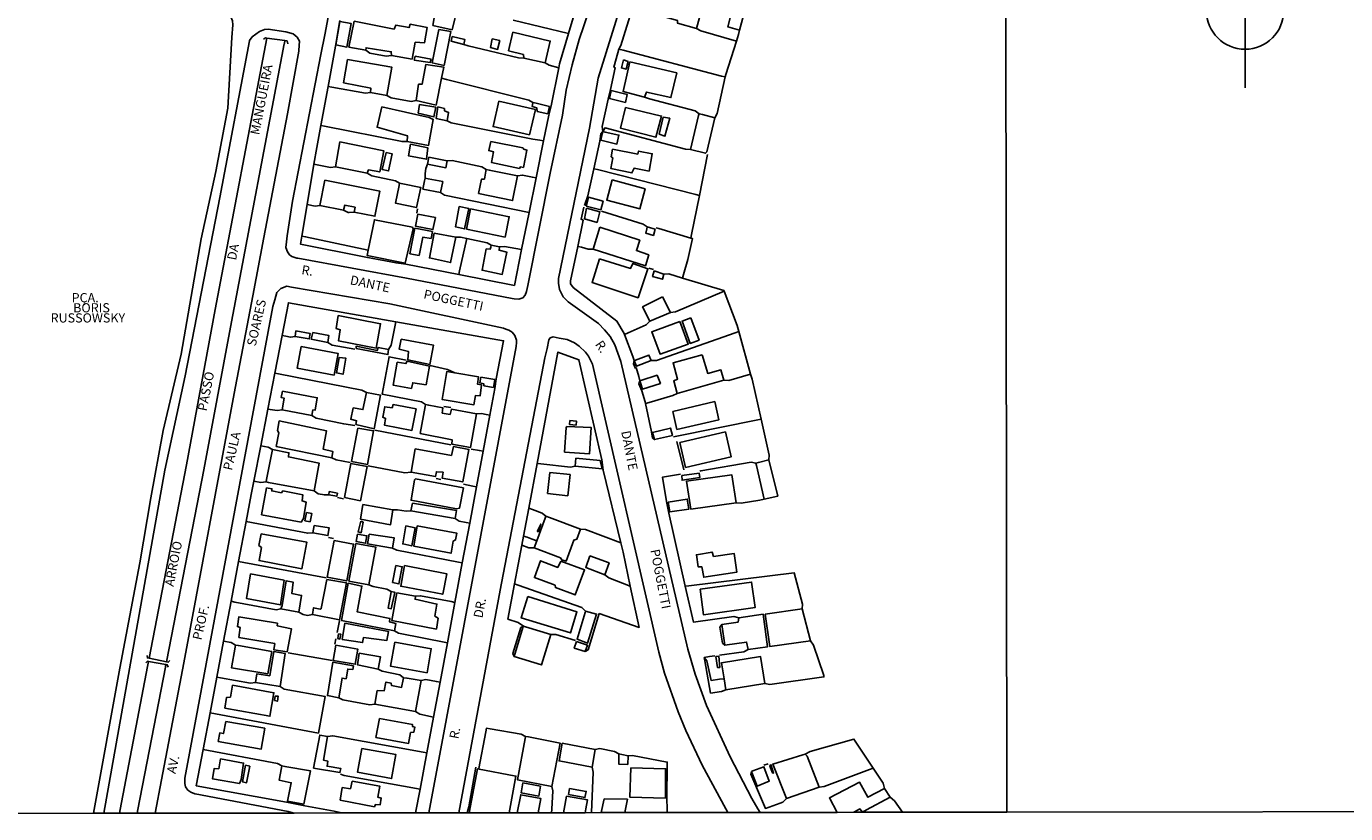
# Model space of a CAD drawing. Units: millimetres. Extents: x 185526 to 187942, y 1677057 to 1679832.
# Drawn here: x 186228 to 186587, y 1677058 to 1677272 of the extents above; entities that cross this region are included whole.
import ezdxf
from ezdxf.enums import TextEntityAlignment as Align

# ---------------------------------------------------------------- set-up
doc = ezdxf.new("R2010")
doc.units = ezdxf.units.MM
doc.header["$MEASUREMENT"] = 0
doc.header["$PDMODE"] = 34
doc.header["$PDSIZE"] = 21
for name, color, linetype in [('Pontos', 1, 'Continuous'), ('V-AREA_VERDE', 3, 'Continuous'), ('V-CANAL', 130, 'Continuous'), ('V-CANTEIRO', 6, 'Continuous'), ('V-EDIFICACAO', 7, 'Continuous'), ('V-LOTE', 10, 'Continuous'), ('V-NOME_DOS_LOGRADOUROS', 7, 'Continuous'), ('V-PONTE_VIADUTO_PASSARELA', 2, 'Continuous'), ('V-QUADRA', 2, 'Continuous'), ('V-TESTADA', 161, 'Continuous'), ('X-LIMITE_1000', 7, 'Continuous'), ('X-LIMITE_5000', 7, 'Continuous')]:
    doc.layers.add(name, color=color, linetype=linetype)

msp = doc.modelspace()

# ---------------------------------------------------------------- linework, layer by layer
at = {"layer": 'Pontos'}
msp.add_point((186559.49, 1677276.59), dxfattribs=at)
at = {"layer": 'V-AREA_VERDE'}
msp.add_lwpolyline([(186218.08, 1677308.28), (186260.01, 1677286.78), (186267.07, 1677283.68), (186277.36, 1677278.61), (186281.5, 1677276.36), (186282.75, 1677275.69), (186283.66, 1677274.89), (186284.11, 1677273.78), (186284.22, 1677272.74), (186284.01, 1677269.29), (186282.87, 1677250.06), (186279.64, 1677232.81), (186275.65, 1677214.56), (186270.17, 1677183.2), (186265.31, 1677162.4), (186261.94, 1677144.09), (186258.99, 1677126.43), (186253.47, 1677097.81), (186246.35, 1677058.36)], dxfattribs=at)
at = {"layer": 'V-CANAL'}
for points in [[(186261.5, 1677100.49), (186271.65, 1677153.06), (186279.41, 1677195.3), (186293.48, 1677269.15)], [(186298.4, 1677268.43), (186298.26, 1677267.69), (186298.24, 1677267.61), (186283.57, 1677190.56), (186276.39, 1677151.72), (186266.27, 1677099.99), (186266.25, 1677099.86), (186266.18, 1677099.52)], [(186253.43, 1677058.36), (186253.62, 1677059.37), (186261.06, 1677098.24), (186261.32, 1677099.65)], [(186266.04, 1677098.8), (186265.97, 1677098.45), (186265.91, 1677098.13), (186258.45, 1677059.38), (186258.26, 1677058.37)]]:
    msp.add_lwpolyline(points, dxfattribs=at)
at = {"layer": 'V-CANTEIRO'}
msp.add_lwpolyline([(186249.16, 1677058.36), (186265.74, 1677151.64), (186271.24, 1677177.33), (186280.73, 1677225.81), (186288.77, 1677268.38), (186288.78, 1677268.45), (186289.46, 1677269.45), (186291.5, 1677270.88), (186292.84, 1677271.46), (186293.86, 1677271.59), (186298.68, 1677270.82), (186300.65, 1677270.33), (186301.72, 1677269.36), (186302.34, 1677268.25), (186302.19, 1677265.86), (186302.17, 1677265.56), (186299.08, 1677248.5), (186292.67, 1677214.92), (186289.65, 1677199.07), (186284.58, 1677172.49), (186270.96, 1677099.29), (186264.87, 1677067.45), (186263.13, 1677058.38)], dxfattribs=at)
at = {"layer": 'V-EDIFICACAO'}
for points in [[(186345.44, 1677277.72), (186346.1, 1677280.37), (186340.98, 1677281.21), (186340.16, 1677281.34), (186340.1, 1677280.98), (186338.63, 1677272.56), (186343.87, 1677271.4)], [(186400.33, 1677281.41), (186399.5, 1677278.66), (186397.74, 1677278.95), (186397.01, 1677276.14), (186405.19, 1677273.87), (186405.18, 1677273.18), (186410.34, 1677271.76), (186412.1, 1677278.31), (186400.33, 1677281.41)], [(186420.47, 1677278.45), (186420.33, 1677277.9), (186418.83, 1677272.2), (186422.02, 1677271.32), (186423.72, 1677277.63), (186421.38, 1677278.22), (186420.47, 1677278.45)], [(186313.33, 1677273.63), (186312.27, 1677267.25), (186315.26, 1677266.69), (186316.39, 1677273.11), (186313.33, 1677273.63)], [(186317.2, 1677273.77), (186315.81, 1677266.67), (186320.37, 1677265.81), (186320.49, 1677266.49), (186327.33, 1677265.42), (186327.43, 1677264.42), (186333, 1677263.44), (186333.85, 1677268), (186336.39, 1677267.86), (186337.07, 1677272.04), (186332.48, 1677272.89), (186332.15, 1677271.98), (186328.53, 1677272.63), (186328.09, 1677271.58), (186317.2, 1677273.77)], [(186340.25, 1677271.48), (186338.48, 1677262.37), (186341.68, 1677261.72), (186343.55, 1677270.88), (186340.25, 1677271.48)], [(186343.89, 1677269.56), (186343.64, 1677268.26), (186347.04, 1677267.38), (186347.37, 1677268.7), (186343.89, 1677269.56)], [(186354.8, 1677268.89), (186354.32, 1677266.53), (186356.24, 1677266.03), (186356.83, 1677268.48), (186354.8, 1677268.89)], [(186360.39, 1677270.73), (186359.23, 1677265.67), (186363.26, 1677264.63), (186363.4, 1677263.69), (186369.13, 1677262.38), (186370.55, 1677268.32), (186360.39, 1677270.73)], [(186315.46, 1677263.35), (186314.35, 1677256.98), (186321.79, 1677255.51), (186321.65, 1677254.32), (186326.15, 1677253.53), (186327.48, 1677261.19), (186315.46, 1677263.35)], [(186333.8, 1677264.23), (186333.59, 1677263.13), (186337.88, 1677262.45), (186338.13, 1677263.43), (186333.8, 1677264.23)], [(186341.02, 1677258.2), (186341.65, 1677261.22), (186336.74, 1677261.97), (186335.69, 1677256.57), (186334.76, 1677256.59), (186334.07, 1677252.12), (186339.52, 1677250.92)], [(186390.5, 1677263.21), (186389.91, 1677261.04), (186391.22, 1677260.71), (186391.74, 1677262.76), (186390.5, 1677263.21)], [(186392.21, 1677262.68), (186390.36, 1677254.57), (186396.16, 1677253.11), (186396.76, 1677254.45), (186403.37, 1677252.96), (186404.94, 1677259.67), (186392.21, 1677262.68)], [(186387.14, 1677254.85), (186386.64, 1677252.74), (186390.99, 1677251.65), (186391.51, 1677253.78), (186387.14, 1677254.85)], [(186324.74, 1677250.47), (186323.48, 1677244.87), (186331.76, 1677242.55), (186331.69, 1677241.03), (186337.48, 1677239.93), (186338.73, 1677247.01), (186337.62, 1677247.51), (186324.74, 1677250.47)], [(186335.01, 1677251.07), (186334.68, 1677248.72), (186338.9, 1677247.7), (186339.4, 1677250.38), (186335.01, 1677251.07)], [(186341.77, 1677249.31), (186341.78, 1677249.96), (186340, 1677250.43), (186339.51, 1677247.31), (186342.51, 1677246.65), (186342.9, 1677248.93), (186341.77, 1677249.31)], [(186356.6, 1677252), (186354.99, 1677245.05), (186364.88, 1677242.86), (186366.5, 1677249.69), (186356.6, 1677252)], [(186365.83, 1677251.64), (186365.72, 1677251), (186365.64, 1677250.51), (186366.9, 1677250.14), (186367.02, 1677249.2), (186369.86, 1677248.54), (186370.31, 1677250.49), (186366.74, 1677251.41), (186365.83, 1677251.64)], [(186391.03, 1677250.3), (186389.63, 1677244.67), (186399.29, 1677242.19), (186400.85, 1677247.91), (186391.03, 1677250.3)], [(186401.3, 1677247.65), (186400.2, 1677243.03), (186401.73, 1677242.45), (186403.05, 1677247.32), (186401.3, 1677247.65)], [(186411.01, 1677248.56), (186410.88, 1677248.04), (186408.68, 1677238.88), (186412.77, 1677237.81), (186413.09, 1677238.16), (186415.29, 1677247.41), (186411.93, 1677248.31), (186411.01, 1677248.56)], [(186384.81, 1677243.73), (186384.67, 1677243.08), (186384.29, 1677241.39), (186388.69, 1677240.33), (186389.21, 1677242.76), (186385.47, 1677243.58), (186384.81, 1677243.73)], [(186313.34, 1677240.9), (186312.15, 1677234.14), (186320.74, 1677232.37), (186321.13, 1677233.28), (186324.21, 1677232.72), (186325.27, 1677238.51), (186313.34, 1677240.9)], [(186332.58, 1677240.27), (186331.99, 1677237.15), (186336.89, 1677236.17), (186337.23, 1677239.3), (186332.58, 1677240.27)], [(186354.37, 1677241.05), (186353.85, 1677238.55), (186355.12, 1677238.24), (186354.54, 1677235.31), (186362.17, 1677233.69), (186362.44, 1677234.08), (186363.25, 1677233.96), (186364.21, 1677238.7), (186363.35, 1677238.91), (186363.07, 1677239.33), (186354.37, 1677241.05)], [(186325.92, 1677238), (186324.87, 1677233.38), (186326.61, 1677233.03), (186327.56, 1677237.67), (186325.92, 1677238)], [(186337.51, 1677236.71), (186337.19, 1677234.89), (186342.19, 1677233.87), (186342.51, 1677235.74), (186337.51, 1677236.71)], [(186387.44, 1677238.9), (186387.1, 1677236.87), (186387.61, 1677236.55), (186387.04, 1677233.63), (186392.74, 1677232.45), (186393.33, 1677233.76), (186397.41, 1677232.99), (186398.29, 1677237.66), (186394.57, 1677238.42), (186394.35, 1677237.59), (186387.44, 1677238.9)], [(186353.13, 1677233.42), (186353.03, 1677232.92), (186352.63, 1677230.8), (186351.88, 1677230.8), (186351.07, 1677226.91), (186360.33, 1677224.93), (186361.69, 1677231.69), (186353.98, 1677233.25), (186353.13, 1677233.42)], [(186309.25, 1677230.54), (186307.94, 1677223.62), (186314.31, 1677222.37), (186314.69, 1677223.67), (186317.48, 1677223.15), (186317.25, 1677221.79), (186322.88, 1677220.69), (186324.22, 1677227.48), (186309.25, 1677230.54)], [(186329.55, 1677229.64), (186329.44, 1677229.09), (186328.49, 1677224.23), (186334.16, 1677223.03), (186335.4, 1677228.46), (186330.46, 1677229.46), (186329.55, 1677229.64)], [(186336.52, 1677231.01), (186336.39, 1677230.34), (186335.94, 1677228.08), (186340.71, 1677227.14), (186341.31, 1677230.1), (186337.32, 1677230.86), (186336.52, 1677231.01)], [(186387.41, 1677230.56), (186385.91, 1677225.07), (186394.94, 1677222.7), (186396.36, 1677228.1), (186387.41, 1677230.56)], [(186380.98, 1677225.9), (186380.36, 1677223.47), (186384.28, 1677222.44), (186384.9, 1677224.78), (186380.98, 1677225.9)], [(186345.82, 1677223.32), (186344.76, 1677217.83), (186347.25, 1677217.26), (186348.4, 1677222.81), (186345.82, 1677223.32)], [(186348.91, 1677222.74), (186347.79, 1677217.22), (186358.28, 1677215.03), (186359.41, 1677220.56), (186348.91, 1677222.74)], [(186380.43, 1677222.87), (186379.84, 1677219.99), (186383.29, 1677219.01), (186384.06, 1677221.89), (186380.43, 1677222.87)], [(186321.08, 1677211.47), (186320.79, 1677210.01), (186331.1, 1677207.96), (186333.26, 1677217.31), (186333.09, 1677217.69), (186322.75, 1677219.73)], [(186334.58, 1677221.22), (186333.95, 1677217.98), (186338.64, 1677217.08), (186339.31, 1677220.34), (186334.58, 1677221.22)], [(186333.77, 1677217.41), (186332.4, 1677210.51), (186334.89, 1677210.03), (186335.89, 1677214.98), (186338.14, 1677214.67), (186338.49, 1677216.51), (186333.77, 1677217.41)], [(186338.99, 1677216.09), (186337.69, 1677209.36), (186343.43, 1677208.1), (186344.86, 1677214.97), (186338.99, 1677216.09)], [(186384.08, 1677217.72), (186382.18, 1677211.78), (186396.47, 1677207.22), (186397.32, 1677210.19), (186394, 1677211.34), (186394.9, 1677214.18), (186384.08, 1677217.72)], [(186396.93, 1677217.8), (186396.8, 1677217.25), (186396.53, 1677216.13), (186398.59, 1677215.47), (186399.06, 1677217.2), (186397.85, 1677217.54), (186396.93, 1677217.8)], [(186354.52, 1677212.82), (186354.38, 1677212.29), (186354.25, 1677211.78), (186353.16, 1677211.82), (186352.02, 1677206), (186357.48, 1677204.89), (186358.73, 1677210.94), (186356.66, 1677211.43), (186356.77, 1677212.39), (186355.38, 1677212.66), (186354.52, 1677212.82)], [(186383.97, 1677209.15), (186381.93, 1677202.65), (186394.45, 1677198.55), (186397.06, 1677206.4), (186392.98, 1677207.8), (186392.38, 1677206.49), (186383.97, 1677209.15)], [(186398.8, 1677205.82), (186398.36, 1677204.35), (186401.07, 1677203.57), (186401.47, 1677204.96), (186398.8, 1677205.82)], [(186401.05, 1677198.74), (186395.68, 1677196.03), (186397.59, 1677192.15), (186403.23, 1677194.48), (186401.05, 1677198.74)], [(186312.91, 1677193.68), (186312.31, 1677190.18), (186313.47, 1677189.81), (186313.01, 1677186.8), (186323.24, 1677184.84), (186324.42, 1677191.47), (186312.91, 1677193.68)], [(186408.8, 1677193.05), (186406.38, 1677192.17), (186408.58, 1677186.12), (186411.04, 1677187.03), (186408.8, 1677193.05)], [(186301.4, 1677189.51), (186301.18, 1677188.02), (186305.03, 1677187.35), (186305.27, 1677188.78), (186301.4, 1677189.51)], [(186405.83, 1677192.03), (186398.17, 1677189.28), (186400.4, 1677183.2), (186408.07, 1677185.94), (186405.83, 1677192.03)], [(186305.95, 1677189.09), (186305.55, 1677187.23), (186310.09, 1677186.36), (186310.39, 1677188.22), (186305.95, 1677189.09)], [(186329.98, 1677187.28), (186329.5, 1677184.53), (186332.05, 1677183.91), (186331.81, 1677181.67), (186337.79, 1677180.35), (186338.8, 1677185.65), (186329.98, 1677187.28)], [(186302.79, 1677185.27), (186301.73, 1677179.41), (186311.78, 1677177.51), (186312.85, 1677183.39), (186302.79, 1677185.27)], [(186313.18, 1677182.28), (186312.45, 1677178.07), (186314.22, 1677177.73), (186315, 1677182.06), (186313.18, 1677182.28)], [(186323.78, 1677185.02), (186323.51, 1677184.22), (186317.75, 1677185.34), (186317.79, 1677184.77), (186326.4, 1677183.09), (186326.6, 1677184.44), (186323.78, 1677185.02)], [(186393.39, 1677181.43), (186393.72, 1677180.56), (186393.97, 1677179.92), (186398.01, 1677181.45), (186397.39, 1677182.94), (186393.74, 1677181.56), (186393.39, 1677181.43)], [(186411.87, 1677183.01), (186403.97, 1677180.83), (186405.16, 1677176.4), (186404.15, 1677175.91), (186405.11, 1677172.51), (186417.76, 1677176.09), (186416.95, 1677178.92), (186413.4, 1677177.95), (186411.87, 1677183.01)], [(186331.69, 1677181.27), (186331.32, 1677180.65), (186328.94, 1677181), (186327.8, 1677174.77), (186332.81, 1677173.86), (186333.17, 1677175.42), (186336.81, 1677174.86), (186337.74, 1677179.89), (186331.69, 1677181.27)], [(186344.63, 1677178.09), (186342.39, 1677178.47), (186341.18, 1677170.83), (186349.77, 1677169.4), (186350.24, 1677171.98), (186351.5, 1677171.89), (186351.9, 1677174.82), (186350.78, 1677175), (186351.06, 1677177.01)], [(186351.67, 1677176.91), (186351.37, 1677175.4), (186352.47, 1677175.16), (186352.51, 1677174.59), (186355.08, 1677174.15), (186355.45, 1677176.26), (186351.67, 1677176.91)], [(186394.92, 1677175.93), (186395.16, 1677175.15), (186395.62, 1677173.64), (186400.49, 1677175.24), (186399.61, 1677177.46), (186395.22, 1677176.03), (186394.92, 1677175.93)], [(186297.75, 1677173.15), (186297.41, 1677171.4), (186298.16, 1677171.25), (186297.63, 1677168.04), (186305.75, 1677166.48), (186306, 1677168.01), (186306.64, 1677167.99), (186307.19, 1677171.33), (186297.75, 1677173.15)], [(186316.93, 1677168.58), (186316.32, 1677165.51), (186317.91, 1677165.09), (186317.71, 1677164.08), (186322.64, 1677162.91), (186324.36, 1677172.05), (186320.55, 1677172.77), (186319.6, 1677168.1), (186316.93, 1677168.58)], [(186327.8, 1677169.46), (186327.53, 1677168.6), (186325.57, 1677168.91), (186325.01, 1677166.05), (186325.77, 1677165.71), (186325.46, 1677163.93), (186332.92, 1677162.47), (186334.05, 1677168.32), (186327.8, 1677169.46)], [(186336.63, 1677169.46), (186336.55, 1677169), (186335.2, 1677161.66), (186343.87, 1677159.92), (186343.82, 1677158.68), (186348.85, 1677157.78), (186350.47, 1677166.95), (186343.69, 1677168.2), (186343.31, 1677166.79), (186341.18, 1677167.17), (186341.33, 1677168.63), (186337.51, 1677169.3), (186336.63, 1677169.46)], [(186403.86, 1677167.61), (186405.01, 1677162.73), (186416.41, 1677165.38), (186415.27, 1677170.31), (186403.86, 1677167.61)], [(186296.88, 1677165.09), (186296.36, 1677162.41), (186296.78, 1677161.82), (186296.03, 1677158.09), (186311.19, 1677155.01), (186311.45, 1677156.69), (186308.77, 1677157.37), (186309.71, 1677162.35), (186296.88, 1677165.09)], [(186375.9, 1677165.11), (186375.83, 1677164.04), (186377.59, 1677163.93), (186377.67, 1677165.01), (186375.9, 1677165.11)], [(186318.22, 1677163.06), (186316.54, 1677154.04), (186320.87, 1677153.2), (186322.52, 1677162.35), (186318.22, 1677163.06)], [(186375.08, 1677163.56), (186374.92, 1677163.27), (186374.47, 1677156.55), (186381.25, 1677156.12), (186381.65, 1677163.26), (186375.08, 1677163.56)], [(186398.38, 1677161.91), (186398.91, 1677159.95), (186403.78, 1677161.09), (186403.29, 1677163.08), (186398.38, 1677161.91)], [(186405.76, 1677159.16), (186407.37, 1677152.39), (186419.72, 1677155.25), (186418.19, 1677162.06), (186405.76, 1677159.16)], [(186293.3, 1677148.44), (186293.9, 1677148.33), (186306.35, 1677146), (186307.76, 1677153.54), (186299.35, 1677155.27), (186299.51, 1677156.4), (186295.07, 1677157.24), (186293.43, 1677149.08), (186293.3, 1677148.44)], [(186333.82, 1677157.46), (186332.75, 1677151.11), (186339.34, 1677149.91), (186339.6, 1677151.24), (186341.43, 1677151.07), (186341.19, 1677149.47), (186346.75, 1677148.46), (186348.44, 1677157.27), (186344.22, 1677158.08), (186343.68, 1677155.64), (186333.82, 1677157.46)], [(186316.36, 1677153.49), (186314.64, 1677144.22), (186318.93, 1677143.34), (186320.73, 1677152.66), (186316.36, 1677153.49)], [(186377.55, 1677154.9), (186377.37, 1677152.78), (186384.66, 1677151.99), (186384.13, 1677154.24), (186377.55, 1677154.9)], [(186426.49, 1677153.59), (186426.64, 1677152.96), (186428.76, 1677143.78), (186432.4, 1677144.6), (186430.02, 1677154.46), (186427.16, 1677153.76), (186426.49, 1677153.59)], [(186370.47, 1677151.01), (186369.84, 1677145.32), (186375.33, 1677144.69), (186375.96, 1677150.43), (186370.47, 1677151.01)], [(186406.31, 1677150.19), (186406.38, 1677148.9), (186411.25, 1677149.67), (186411.06, 1677150.81), (186406.31, 1677150.19)], [(186407.62, 1677148.62), (186408.76, 1677141.08), (186421.14, 1677142.78), (186419.93, 1677150.34), (186407.62, 1677148.62)], [(186297.81, 1677146.03), (186297.45, 1677145.53), (186294.83, 1677146.01), (186294.87, 1677146.58), (186293.42, 1677146.82), (186292.06, 1677139.55), (186302.82, 1677137.54), (186303.43, 1677138.5), (186304.15, 1677142.98), (186303.08, 1677143.27), (186303.32, 1677144.93), (186297.81, 1677146.03)], [(186333.94, 1677149.28), (186333.66, 1677149.05), (186332.7, 1677143.49), (186345.05, 1677141.15), (186345.87, 1677141.29), (186346.95, 1677146.82), (186333.94, 1677149.28)], [(186310.42, 1677145.88), (186310.34, 1677144.96), (186312.51, 1677144.54), (186312.69, 1677145.37), (186310.42, 1677145.88)], [(186333.12, 1677142.64), (186332.68, 1677140.57), (186344.71, 1677138.5), (186345.04, 1677140.7), (186333.12, 1677142.64)], [(186402.66, 1677142.96), (186403.1, 1677140.31), (186408.21, 1677141.02), (186407.82, 1677143.77), (186402.66, 1677142.96)], [(186304.29, 1677140.17), (186303.84, 1677137.91), (186305.26, 1677137.61), (186305.69, 1677139.87), (186304.29, 1677140.17)], [(186319.57, 1677142.32), (186319, 1677138.32), (186327.12, 1677136.82), (186327.74, 1677140.82), (186319.57, 1677142.32)], [(186366.93, 1677132.48), (186366.21, 1677130.53), (186373.33, 1677127.82), (186373.73, 1677127.31), (186374.9, 1677126.91), (186376.99, 1677132.66), (186377.82, 1677132.86), (186378.74, 1677135.6), (186370.32, 1677138.75), (186369.37, 1677139.1), (186369.2, 1677138.63)], [(186306.37, 1677136.65), (186306, 1677134.62), (186310.1, 1677133.85), (186310.46, 1677135.93), (186306.37, 1677136.65)], [(186319.02, 1677137.8), (186318.28, 1677134.87), (186319.15, 1677134.65), (186319.68, 1677137.55), (186319.02, 1677137.8)], [(186331.25, 1677136.48), (186330.45, 1677131.61), (186332.88, 1677131.07), (186333.81, 1677135.98), (186331.25, 1677136.48)], [(186334.4, 1677136.5), (186333.42, 1677131.02), (186343.58, 1677129.07), (186344.18, 1677132.38), (186344.82, 1677132.69), (186345.14, 1677134.53), (186334.4, 1677136.5)], [(186366.99, 1677134.95), (186367.35, 1677134.96), (186367.96, 1677136.98), (186366.99, 1677134.95)], [(186291.97, 1677134.38), (186291.28, 1677131.2), (186292.05, 1677130.59), (186291.36, 1677127.07), (186303.02, 1677124.84), (186304.37, 1677132.07), (186291.97, 1677134.38)], [(186311.76, 1677132.54), (186309.9, 1677122.57), (186315.2, 1677121.55), (186317.08, 1677131.55), (186311.76, 1677132.54)], [(186318.16, 1677134.28), (186317.82, 1677132.23), (186320.28, 1677131.8), (186320.69, 1677133.83), (186318.16, 1677134.28)], [(186321.29, 1677134.23), (186320.89, 1677131.62), (186327.67, 1677130.43), (186328.13, 1677133.22), (186321.29, 1677134.23)], [(186315.79, 1677121.51), (186321.22, 1677120.5), (186323.14, 1677130.74), (186317.72, 1677131.68), (186315.79, 1677121.51)], [(186381.36, 1677128.36), (186380.22, 1677125.16), (186385.41, 1677123.23), (186386.55, 1677126.43), (186381.36, 1677128.36)], [(186414.95, 1677128.19), (186414.55, 1677129.36), (186410.29, 1677128.64), (186410.8, 1677125.34), (186411.8, 1677125.33), (186412.3, 1677122.53), (186421.33, 1677123.93), (186420.55, 1677129.01), (186414.95, 1677128.19)], [(186328.55, 1677125.75), (186327.67, 1677121.14), (186329.42, 1677120.71), (186330.3, 1677125.39), (186328.55, 1677125.75)], [(186330.9, 1677125.73), (186329.91, 1677120.09), (186341.31, 1677117.9), (186342.4, 1677123.5), (186330.9, 1677125.73)], [(186373.42, 1677126.94), (186372.59, 1677125.2), (186367.9, 1677127.01), (186366.26, 1677122.45), (186371.87, 1677120.37), (186371.97, 1677119.72), (186377.37, 1677117.75), (186379.9, 1677124.54), (186373.42, 1677126.94)], [(186289.03, 1677123.43), (186287.92, 1677116.76), (186297.18, 1677115.01), (186298.17, 1677121.7), (186289.03, 1677123.43)], [(186297.7, 1677114.85), (186297.28, 1677113.96), (186302.16, 1677113), (186302.92, 1677117.58), (186300.31, 1677118.11), (186300.67, 1677121.19), (186298.7, 1677121.57), (186297.7, 1677114.85)], [(186309.79, 1677121.96), (186308.28, 1677114.02), (186308, 1677113.84), (186306.22, 1677114.24), (186305.92, 1677112.38), (186313.24, 1677110.92), (186315.11, 1677121.03), (186309.79, 1677121.96)], [(186411.31, 1677119.27), (186412.19, 1677112.35), (186426.25, 1677114.31), (186425.32, 1677121.23), (186411.31, 1677119.27)], [(186315.63, 1677120.92), (186313.78, 1677110.82), (186328.17, 1677108), (186328.54, 1677109.99), (186326.84, 1677110.45), (186326.94, 1677111.34), (186318.01, 1677113.14), (186319.32, 1677120.14), (186315.63, 1677120.92)], [(186327.28, 1677118.62), (186327.18, 1677118.07), (186326.47, 1677114.16), (186327.34, 1677113.98), (186328.33, 1677118.42), (186328.08, 1677118.47), (186327.28, 1677118.62)], [(186328.84, 1677118.32), (186327.5, 1677110.76), (186339.59, 1677108.44), (186340.11, 1677111.38), (186339.16, 1677111.99), (186339.73, 1677115.26), (186333.81, 1677116.54), (186333.88, 1677117.43), (186328.84, 1677118.32)], [(186364.45, 1677117.27), (186362.68, 1677111.48), (186376.1, 1677107.38), (186377.81, 1677113.14), (186364.45, 1677117.27)], [(186429.01, 1677112.53), (186430.26, 1677103.74), (186441.33, 1677105.29), (186439.07, 1677113.94), (186429.01, 1677112.53)], [(186296.32, 1677109.31), (186296.37, 1677110.04), (186285.85, 1677111.75), (186285.48, 1677109.14), (186286.24, 1677108.84), (186285.88, 1677106.19), (186295.62, 1677104.48), (186295.41, 1677102.82), (186299.05, 1677102.27), (186300.18, 1677108.53), (186296.32, 1677109.31)], [(186380.13, 1677113.28), (186380.03, 1677112.95), (186377.83, 1677105.67), (186380.7, 1677104.61), (186383.17, 1677112.54), (186381.11, 1677113.04), (186380.13, 1677113.28)], [(186421.67, 1677110.36), (186417.18, 1677109.68), (186417.99, 1677104.1), (186423.93, 1677104.93), (186424.33, 1677102.89), (186429.65, 1677103.64), (186428.47, 1677112.48), (186421.79, 1677111.53), (186421.67, 1677110.36)], [(186313.01, 1677107.17), (186312.78, 1677105.89), (186313.38, 1677105.74), (186313.65, 1677107.04), (186313.01, 1677107.17)], [(186314.66, 1677110.09), (186313.99, 1677105.63), (186319.51, 1677104.75), (186319.76, 1677106.13), (186326.16, 1677105.34), (186326.56, 1677107.81), (186314.66, 1677110.09)], [(186363.25, 1677109.22), (186363.13, 1677108.83), (186360.73, 1677100.97), (186368.18, 1677098.7), (186370.7, 1677106.97), (186363.81, 1677109.05), (186363.25, 1677109.22)], [(186284.94, 1677104.09), (186284.85, 1677103.56), (186283.88, 1677097.89), (186293.79, 1677096.32), (186294.82, 1677102.32), (186285.75, 1677103.94), (186284.94, 1677104.09)], [(186312.28, 1677104.05), (186311.54, 1677099.91), (186317.54, 1677098.88), (186318.25, 1677102.96), (186312.28, 1677104.05)], [(186328.27, 1677104.89), (186327.13, 1677098.33), (186337.04, 1677096.55), (186338.21, 1677103.08), (186328.27, 1677104.89)], [(186377.67, 1677105.04), (186377.1, 1677103.29), (186380.09, 1677102.35), (186380.67, 1677104.11), (186377.67, 1677105.04)], [(186294.29, 1677095.74), (186290.74, 1677096.24), (186290.38, 1677093.91), (186297.11, 1677092.86), (186298.49, 1677101.79), (186295.38, 1677102.34), (186294.29, 1677095.74)], [(186318.59, 1677101.92), (186318.1, 1677098.75), (186323.75, 1677097.56), (186324.42, 1677100.88), (186318.59, 1677101.92)], [(186415.54, 1677100.96), (186416.02, 1677098.01), (186416.65, 1677098.04), (186416.35, 1677101.05), (186415.54, 1677100.96)], [(186417.85, 1677094.95), (186418.33, 1677091.94), (186428.93, 1677093.66), (186427.72, 1677101.01), (186417.16, 1677099.28)], [(186311.47, 1677099.41), (186309.94, 1677090.37), (186313.02, 1677089.79), (186313.95, 1677095.1), (186315.03, 1677094.94), (186315.49, 1677097.55), (186316.86, 1677097.42), (186317.03, 1677098.43), (186311.47, 1677099.41)], [(186284.17, 1677093.21), (186283.57, 1677089.96), (186282.52, 1677089.87), (186282.09, 1677086.94), (186294.31, 1677084.75), (186295.43, 1677091.15), (186284.17, 1677093.21)], [(186330.67, 1677095.23), (186330.58, 1677094.76), (186330.15, 1677092.56), (186327.42, 1677093.07), (186327.3, 1677093.72), (186325.88, 1677094.01), (186325.36, 1677091.61), (186323.51, 1677091.73), (186322.89, 1677087.99), (186333.94, 1677085.99), (186335.43, 1677094.44), (186331.62, 1677095.07), (186330.67, 1677095.23)], [(186295.77, 1677090.2), (186295.59, 1677089.03), (186296.38, 1677088.84), (186296.6, 1677090.16), (186295.77, 1677090.2)], [(186282.34, 1677083.35), (186281.67, 1677080.03), (186280.68, 1677080.23), (186280.29, 1677077.9), (186291.96, 1677075.81), (186292.94, 1677081.46), (186282.34, 1677083.35)], [(186324.14, 1677084.16), (186323.15, 1677079), (186332.02, 1677077.34), (186332.57, 1677080.31), (186333.5, 1677080.43), (186333.76, 1677081.74), (186333.08, 1677081.99), (186333.07, 1677082.54), (186324.14, 1677084.16)], [(186306.18, 1677070.66), (186313.38, 1677069.42), (186313.57, 1677070.54), (186309.89, 1677071.16), (186310.05, 1677072.57), (186308.89, 1677072.82), (186310.02, 1677079.23), (186307.89, 1677079.63), (186306.18, 1677070.66)], [(186363.86, 1677079.27), (186363.75, 1677078.67), (186361.65, 1677067.41), (186370.95, 1677065.66), (186373.27, 1677077.39), (186364.68, 1677079.11), (186363.86, 1677079.27)], [(186319.36, 1677075.97), (186318.15, 1677069.5), (186327.39, 1677067.8), (186328.57, 1677074.34), (186319.36, 1677075.97)], [(186373.79, 1677077.4), (186372.95, 1677072.59), (186381.97, 1677070.92), (186382.81, 1677075.69), (186373.79, 1677077.4)], [(186389.2, 1677074.49), (186389.2, 1677074.01), (186389.21, 1677071.7), (186391.65, 1677071.63), (186391.73, 1677074.02), (186390.03, 1677074.34), (186389.2, 1677074.49)], [(186280.88, 1677073.16), (186280.39, 1677070.45), (186279.21, 1677070.56), (186278.69, 1677067.74), (186286.01, 1677066.43), (186286.49, 1677067.5), (186287.15, 1677072.03), (186280.88, 1677073.16)], [(186287.68, 1677071.4), (186286.9, 1677066.91), (186287.97, 1677066.68), (186288.84, 1677071.14), (186287.68, 1677071.4)], [(186297.56, 1677071.23), (186297.47, 1677070.75), (186296.83, 1677067.4), (186300.11, 1677066.66), (186299.13, 1677061.64), (186303.57, 1677060.84), (186305.33, 1677069.93), (186298.41, 1677071.09), (186297.56, 1677071.23)], [(186425.29, 1677069.74), (186425.56, 1677069.03), (186426.79, 1677065.77), (186430.1, 1677067.11), (186428.64, 1677071.01), (186425.62, 1677069.87), (186425.29, 1677069.74)], [(186430.49, 1677071.6), (186430.22, 1677071.2), (186430.95, 1677069.38), (186431.26, 1677069.27), (186430.49, 1677071.6)], [(186439.86, 1677074.4), (186439.23, 1677074.21), (186431.06, 1677071.75), (186434.79, 1677062.34), (186443.64, 1677065.49), (186440.37, 1677073.89), (186439.86, 1677074.4)], [(186392.44, 1677070.68), (186392.21, 1677062.71), (186401.88, 1677062.49), (186401.91, 1677070.46), (186392.44, 1677070.68)], [(186316.66, 1677067.06), (186316.2, 1677065.04), (186314, 1677065.36), (186313.45, 1677061.93), (186322.76, 1677060.15), (186323.08, 1677060.79), (186324.34, 1677060.66), (186324.6, 1677062.49), (186323.7, 1677062.73), (186324.23, 1677065.71), (186316.66, 1677067.06)], [(186363.09, 1677066.6), (186362.69, 1677063.91), (186367.48, 1677063.03), (186367.89, 1677065.71), (186363.09, 1677066.6)], [(186375.8, 1677065.13), (186375.53, 1677063.5), (186379.98, 1677062.63), (186380.34, 1677064.29), (186375.8, 1677065.13)]]:
    msp.add_lwpolyline(points, close=True, dxfattribs=at)
for points in [[(186348.53, 1677058.48), (186350.77, 1677070.42), (186361.2, 1677068.49), (186359.39, 1677058.5)], [(186448.59, 1677058.61), (186446.46, 1677062.52), (186454.62, 1677066.85), (186456.92, 1677062.72), (186461.48, 1677065.1), (186462.98, 1677062.7), (186456.54, 1677059.34), (186455.46, 1677058.62), (186454.77, 1677059.53), (186454.12, 1677059.17), (186453.12, 1677058.62)], [(186361.58, 1677058.5), (186362.53, 1677063.38), (186367.99, 1677062.41), (186367.29, 1677058.51)], [(186374.12, 1677058.52), (186374.3, 1677059.52), (186375.01, 1677063.01), (186380.7, 1677061.98), (186380.24, 1677059.53), (186380.05, 1677058.52)], [(186384.44, 1677058.53), (186385.24, 1677062.27), (186391.52, 1677062.17), (186390.87, 1677058.54)]]:
    msp.add_lwpolyline(points, dxfattribs=at)
at = {"layer": 'V-LOTE'}
for points in [[(186378.42, 1677280.13), (186375.54, 1677270.37)], [(186389.24, 1677266.11), (186389.72, 1677267.08), (186392.66, 1677276.43)], [(186360.5, 1677274.03), (186375.54, 1677270.37)], [(186421.19, 1677268.25), (186411.53, 1677271.09), (186410.34, 1677271.76)], [(186375.54, 1677270.37), (186373.11, 1677262.15), (186372.89, 1677261.05)], [(186418.14, 1677258.56), (186418.28, 1677259.19), (186421.19, 1677268.25)], [(186421.19, 1677268.25), (186421.77, 1677270.06), (186422.02, 1677271.32)], [(186310.14, 1677255.96), (186312.18, 1677266.94)], [(186320.37, 1677265.81), (186321.47, 1677265), (186325.93, 1677264.22), (186327.43, 1677264.42)], [(186363.4, 1677263.69), (186361.89, 1677263.78), (186348.25, 1677266.98), (186347.04, 1677267.38)], [(186386.98, 1677255.12), (186388.17, 1677261.07), (186387.86, 1677261.18), (186388.95, 1677265.08), (186389.24, 1677266.11)], [(186418.14, 1677258.56), (186417.14, 1677258.82), (186390.41, 1677265.8), (186389.24, 1677266.11)], [(186372.89, 1677261.05), (186370.28, 1677261.73), (186369.13, 1677262.38)], [(186372.89, 1677261.05), (186370.81, 1677250.7)], [(186341.02, 1677258.2), (186342.3, 1677257.88), (186364.74, 1677252.25), (186365.83, 1677251.64)], [(186415.29, 1677247.41), (186415.94, 1677248.66), (186418.14, 1677258.56)], [(186308.18, 1677245.4), (186310.14, 1677255.96)], [(186310.14, 1677255.96), (186311.14, 1677255.79), (186320.35, 1677254.19), (186321.65, 1677254.32)], [(186326.15, 1677253.53), (186327.34, 1677252.87), (186332.69, 1677251.92), (186334.07, 1677252.12)], [(186384.81, 1677243.73), (186384.69, 1677245.08), (186386.3, 1677252.52)], [(186411.01, 1677248.56), (186409.93, 1677249.31), (186397.5, 1677252.62), (186396.16, 1677253.11)], [(186368.74, 1677241.22), (186367.74, 1677241.37), (186365.81, 1677241.67), (186343.64, 1677246.13), (186342.51, 1677246.65)], [(186370.15, 1677248.18), (186368.74, 1677241.22)], [(186306.3, 1677234.88), (186307.05, 1677239.35), (186308.18, 1677245.4)], [(186308.18, 1677245.4), (186309.18, 1677245.2), (186330.27, 1677241.01), (186331.69, 1677241.03)], [(186384.81, 1677243.73), (186385.47, 1677244.74), (186407.36, 1677238.93), (186408.68, 1677238.88)], [(186368.74, 1677241.22), (186366.7, 1677231.11)], [(186382.4, 1677233.61), (186384.04, 1677241.08)], [(186411.1, 1677226.32), (186413.34, 1677237.5)], [(186304.46, 1677223.86), (186306.3, 1677234.88)], [(186306.3, 1677234.88), (186310.8, 1677233.96), (186312.15, 1677234.14)], [(186320.74, 1677232.37), (186322.08, 1677231.71), (186328.46, 1677230.31), (186329.55, 1677229.64)], [(186336.52, 1677231.01), (186336.5, 1677232.34), (186336.75, 1677233.65), (186337.19, 1677234.89)], [(186342.51, 1677235.74), (186343.85, 1677235.83), (186351.98, 1677234.13), (186353.13, 1677233.42)], [(186380.77, 1677226.2), (186382.4, 1677233.61)], [(186411.1, 1677226.32), (186410.1, 1677226.57), (186383.4, 1677233.36), (186382.4, 1677233.61)], [(186361.69, 1677231.69), (186363.01, 1677231.87), (186365.7, 1677231.31), (186366.7, 1677231.11)], [(186366.7, 1677231.11), (186364.81, 1677221.72)], [(186364.81, 1677221.72), (186341.83, 1677226.43), (186340.71, 1677227.14)], [(186408.79, 1677214.77), (186408.99, 1677215.77), (186411.1, 1677226.32)], [(186303.04, 1677215.31), (186304.46, 1677223.86)], [(186304.46, 1677223.86), (186306.6, 1677223.45), (186307.94, 1677223.62)], [(186314.31, 1677222.37), (186315.62, 1677221.73), (186315.88, 1677221.68), (186317.25, 1677221.79)], [(186334.31, 1677221.56), (186334.48, 1677222.73)], [(186364.81, 1677221.72), (186362.77, 1677211.62)], [(186378.01, 1677212.5), (186379.49, 1677219.65), (186378.96, 1677219.87), (186379.7, 1677223.2)], [(186384.45, 1677222.09), (186395.85, 1677218.56), (186396.93, 1677217.8)], [(186320.37, 1677209.58), (186302.66, 1677213.06), (186303.04, 1677215.31)], [(186303.04, 1677215.31), (186304.04, 1677215.1), (186319.78, 1677211.74), (186321.08, 1677211.47)], [(186344.86, 1677214.97), (186346.14, 1677215.02), (186347.87, 1677214.66)], [(186347.87, 1677214.66), (186345.92, 1677205.84), (186345.7, 1677204.84)], [(186347.87, 1677214.66), (186353.38, 1677213.5), (186354.52, 1677212.82)], [(186408.79, 1677214.77), (186400.12, 1677217.4), (186399.39, 1677217.5)], [(186406.55, 1677203.88), (186406.82, 1677204.88), (186407.93, 1677208.95), (186409.21, 1677214.64), (186408.79, 1677214.77)], [(186362.77, 1677211.62), (186360.8, 1677201.88), (186345.7, 1677204.84)], [(186362.77, 1677211.62), (186358.09, 1677212.49), (186356.77, 1677212.39)], [(186390.7, 1677188.57), (186390.62, 1677188.78), (186388.68, 1677192.18), (186376.83, 1677201.32), (186376.06, 1677202.35), (186376.06, 1677203.09), (186378.01, 1677212.5)], [(186382.18, 1677211.78), (186380.83, 1677211.78), (186379.01, 1677212.25), (186378.01, 1677212.5)], [(186345.7, 1677204.84), (186331.31, 1677207.66)], [(186397.37, 1677206.61), (186398.65, 1677206.2)], [(186406.55, 1677203.88), (186402.81, 1677205), (186401.47, 1677204.96)], [(186417.81, 1677200.34), (186417.74, 1677200.52), (186406.55, 1677203.88)], [(186403.23, 1677194.48), (186404.6, 1677194.66), (186417.81, 1677200.34)], [(186421.8, 1677189.38), (186421.35, 1677191), (186417.81, 1677200.34)], [(186297.64, 1677188.22), (186299.37, 1677197.15), (186328.54, 1677192)], [(186328.54, 1677192), (186327.3, 1677185.6), (186326.6, 1677184.44)], [(186328.54, 1677192), (186357.88, 1677186.82), (186355.88, 1677176.46)], [(186390.7, 1677188.57), (186391.7, 1677189.01), (186396.59, 1677191.18), (186397.59, 1677192.15)], [(186421.8, 1677189.38), (186420.8, 1677189.03), (186399.4, 1677181.49), (186398.01, 1677181.45)], [(186425.05, 1677177.73), (186421.8, 1677189.38)], [(186295.66, 1677178.01), (186297.64, 1677188.22)], [(186297.64, 1677188.22), (186298.64, 1677188.04), (186299.9, 1677187.81), (186301.18, 1677188.02)], [(186310.09, 1677186.36), (186311.21, 1677185.64), (186317.41, 1677184.51)], [(186393.39, 1677181.43), (186392.98, 1677182.56), (186390.7, 1677188.57)], [(186331.35, 1677181.58), (186326.73, 1677182.5), (186324.83, 1677172.34), (186335.51, 1677170.2), (186336.63, 1677169.46)], [(186366.98, 1677153.47), (186372.66, 1677183.77), (186378.33, 1677181.68), (186384.56, 1677154.46)], [(186337.93, 1677180.11), (186342.63, 1677179.02), (186344.63, 1677178.09)], [(186394.92, 1677175.93), (186394.66, 1677177.15), (186393.91, 1677179.54)], [(186293.76, 1677168.23), (186295.66, 1677178.01)], [(186320.55, 1677172.77), (186319.31, 1677173.4), (186296.66, 1677177.82), (186295.66, 1677178.01)], [(186425.05, 1677177.73), (186419.14, 1677176.05), (186417.76, 1677176.09)], [(186427.89, 1677165.49), (186425.42, 1677176.39), (186425.05, 1677177.73)], [(186355.47, 1677173.83), (186354.12, 1677166.59)], [(186396.48, 1677169.79), (186396.38, 1677170.27), (186395.45, 1677173.2)], [(186405.11, 1677172.51), (186403.86, 1677171.92), (186397.48, 1677170.08), (186396.48, 1677169.79)], [(186291.84, 1677158.29), (186293.76, 1677168.23)], [(186297.63, 1677168.04), (186296.26, 1677167.84), (186293.76, 1677168.23)], [(186341.61, 1677168.95), (186343.51, 1677168.65)], [(186398.08, 1677162.07), (186396.48, 1677169.79)], [(186317.4, 1677163.78), (186314.41, 1677164.23), (186306.93, 1677165.82), (186305.75, 1677166.48)], [(186350.47, 1677166.95), (186351.82, 1677167.04), (186353.12, 1677166.79), (186354.12, 1677166.59)], [(186354.12, 1677166.59), (186352.29, 1677156.78)], [(186427.89, 1677165.49), (186404.09, 1677160.68)], [(186430.02, 1677154.46), (186430.1, 1677155.76), (186427.89, 1677165.49)], [(186343.49, 1677158.5), (186322.88, 1677162.56)], [(186289.96, 1677148.64), (186291.84, 1677158.29)], [(186291.84, 1677158.29), (186292.84, 1677158.08), (186293.83, 1677157.87), (186295.07, 1677157.24)], [(186352.29, 1677156.78), (186351.29, 1677156.97), (186349.07, 1677157.4)], [(186311.19, 1677155.01), (186312.31, 1677154.43), (186316.13, 1677153.73)], [(186352.29, 1677156.78), (186350.49, 1677147.12)], [(186364.7, 1677141.31), (186366.98, 1677153.47)], [(186377.37, 1677152.78), (186376.04, 1677152.48), (186367.98, 1677153.36), (186366.98, 1677153.47)], [(186426.49, 1677153.59), (186425.16, 1677153.79), (186411.46, 1677151.51), (186411.26, 1677151.35)], [(186321.02, 1677152.84), (186331.01, 1677150.97), (186332.75, 1677151.11)], [(186384.94, 1677151.65), (186389.73, 1677131.88)], [(186402.19, 1677143.12), (186401.09, 1677149.77), (186405.97, 1677150.55)], [(186287.88, 1677137.71), (186289.26, 1677145.01), (186289.96, 1677148.64)], [(186289.96, 1677148.64), (186291.9, 1677148.27), (186293.3, 1677148.44)], [(186339.54, 1677149.42), (186340.81, 1677149.13)], [(186346.98, 1677147.82), (186349.49, 1677147.32), (186350.49, 1677147.12)], [(186350.49, 1677147.12), (186348.65, 1677137.24)], [(186310.34, 1677144.96), (186309.13, 1677144.91), (186307.43, 1677145.24), (186306.35, 1677146)], [(186314.34, 1677143.86), (186312.67, 1677144.19)], [(186421.14, 1677142.78), (186422.43, 1677142.67), (186427.52, 1677143.45), (186428.76, 1677143.78)], [(186332.68, 1677140.57), (186331.34, 1677140.51), (186329.03, 1677140.86), (186327.74, 1677140.82)], [(186363.28, 1677133.74), (186364.7, 1677141.31)], [(186364.7, 1677141.31), (186365.7, 1677140.95), (186368.32, 1677139.99), (186369.37, 1677139.1)], [(186407.27, 1677120.12), (186402.77, 1677139.96)], [(186285.82, 1677126.82), (186287.88, 1677137.71)], [(186287.88, 1677137.71), (186304.6, 1677134.49), (186306, 1677134.62)], [(186348.65, 1677137.24), (186347.65, 1677137.43), (186345.79, 1677137.8), (186344.71, 1677138.5)], [(186348.65, 1677137.24), (186346.64, 1677126.45)], [(186378.74, 1677135.6), (186380.15, 1677135.49), (186389.73, 1677131.88)], [(186310.27, 1677133.37), (186311.62, 1677133.06)], [(186362.8, 1677131.22), (186363.28, 1677133.74)], [(186366.93, 1677132.48), (186365.62, 1677132.93), (186364.28, 1677133.4), (186363.28, 1677133.74)], [(186389.73, 1677131.88), (186390.34, 1677129.36), (186392.31, 1677120.1)], [(186327.67, 1677130.43), (186328.83, 1677129.9), (186345.64, 1677126.64), (186346.64, 1677126.45)], [(186360.84, 1677120.75), (186362.8, 1677131.22)], [(186366.21, 1677130.53), (186364.73, 1677130.51), (186362.8, 1677131.22)], [(186283.78, 1677115.99), (186285.82, 1677126.82)], [(186285.82, 1677126.82), (186309.62, 1677122.35)], [(186346.64, 1677126.45), (186344.64, 1677115.71)], [(186392.31, 1677120.1), (186386.45, 1677122.36), (186385.41, 1677123.23)], [(186439.07, 1677113.94), (186439.13, 1677115.25), (186436.87, 1677123.76), (186408.27, 1677120.24), (186407.27, 1677120.12)], [(186321.22, 1677120.5), (186322.39, 1677120.04), (186326.08, 1677119.28), (186327.28, 1677118.62)], [(186333.88, 1677117.43), (186335.28, 1677117.52), (186343.64, 1677115.9), (186344.64, 1677115.71)], [(186363.25, 1677109.22), (186361.81, 1677110.19), (186359.04, 1677111.16), (186360.84, 1677120.75)], [(186360.84, 1677120.75), (186361.84, 1677120.4), (186379.11, 1677114.3), (186380.13, 1677113.28)], [(186392.31, 1677120.1), (186394.69, 1677108.91), (186383.86, 1677112.66)], [(186421.79, 1677111.53), (186420.45, 1677111.82), (186409.48, 1677110.36), (186407.27, 1677120.12)], [(186281.73, 1677105.17), (186283.78, 1677115.99)], [(186283.78, 1677115.99), (186284.78, 1677115.8), (186296.03, 1677113.72), (186297.28, 1677113.96)], [(186344.64, 1677115.71), (186342.6, 1677104.74)], [(186305.92, 1677112.38), (186304.55, 1677112.15), (186303.34, 1677112.37), (186302.16, 1677113)], [(186312.62, 1677107.51), (186313.25, 1677110.7)], [(186342.6, 1677104.74), (186329.31, 1677107.35), (186328.17, 1677108)], [(186377.44, 1677105.31), (186372.07, 1677106.97), (186370.7, 1677106.97)], [(186279.89, 1677095.4), (186281.73, 1677105.17)], [(186281.73, 1677105.17), (186283.75, 1677104.76), (186284.94, 1677104.09)], [(186312.01, 1677104.36), (186312.28, 1677105.77)], [(186342.6, 1677104.74), (186340.6, 1677094.02)], [(186428.93, 1677093.66), (186430.29, 1677093.34), (186444.96, 1677095.42), (186444.95, 1677095.86), (186442.14, 1677104.09), (186441.33, 1677105.29)], [(186299.32, 1677102.01), (186311.25, 1677099.9)], [(186412.45, 1677100.74), (186413.89, 1677100.97), (186415.28, 1677101.17)], [(186418.33, 1677091.94), (186417.08, 1677091.44), (186414.16, 1677091.03), (186412.61, 1677099.82), (186412.45, 1677100.74)], [(186417.85, 1677094.95), (186416.58, 1677094.78), (186414.3, 1677094.48), (186413.12, 1677099.82), (186412.45, 1677100.74)], [(186416.55, 1677101.33), (186423.17, 1677102.26), (186424.33, 1677102.89)], [(186323.75, 1677097.56), (186324.87, 1677096.96), (186329.62, 1677095.97), (186330.67, 1677095.23)], [(186278.05, 1677085.66), (186279.89, 1677095.4)], [(186278.05, 1677085.66), (186307.52, 1677080.16), (186309.38, 1677090.08), (186298.24, 1677092.12), (186297.11, 1677092.86)], [(186279.89, 1677095.4), (186280.89, 1677095.22), (186289.06, 1677093.75), (186290.38, 1677093.91)], [(186335.43, 1677094.44), (186336.76, 1677094.69), (186339.6, 1677094.19), (186340.6, 1677094.02)], [(186340.6, 1677094.02), (186338.83, 1677084.49)], [(186322.89, 1677087.99), (186321.53, 1677087.83), (186314.18, 1677089.19), (186313.02, 1677089.79)], [(186276.17, 1677075.74), (186278.05, 1677085.66)], [(186338.83, 1677084.49), (186335.09, 1677085.3), (186333.94, 1677085.99)], [(186338.83, 1677084.49), (186337.01, 1677074.76)], [(186337.01, 1677074.76), (186336.01, 1677074.94), (186311.4, 1677079.46), (186310.02, 1677079.23)], [(186351.16, 1677070.57), (186353.02, 1677080.47), (186353.21, 1677081.47), (186354.21, 1677081.3), (186362.68, 1677079.84), (186363.86, 1677079.27)], [(186439.86, 1677074.4), (186441.23, 1677075.17), (186453.13, 1677078.52), (186458.37, 1677070.62)], [(186298.79, 1677061.38), (186274.3, 1677065.84), (186276.17, 1677075.74)], [(186297.56, 1677071.23), (186296.41, 1677071.94), (186276.17, 1677075.74)], [(186337.01, 1677074.76), (186335.18, 1677064.91)], [(186389.2, 1677074.49), (186388.03, 1677075.2), (186384.05, 1677075.93), (186382.81, 1677075.69)], [(186381.97, 1677070.92), (186382.21, 1677069.58), (186381.79, 1677058.53)], [(186391.73, 1677074.02), (186392.91, 1677074.09), (186402.37, 1677072.27), (186402.32, 1677070.67)], [(186428.65, 1677071.47), (186429.77, 1677071.77)], [(186313.54, 1677068.96), (186314.49, 1677068.65), (186335.18, 1677064.91)], [(186458.37, 1677070.62), (186457.37, 1677070.25), (186445.03, 1677065.63), (186443.64, 1677065.49)], [(186458.37, 1677070.62), (186461.08, 1677066.54), (186461.48, 1677065.1)], [(186335.18, 1677064.91), (186333.93, 1677058.47)], [(186370.95, 1677065.66), (186371.22, 1677064.43), (186370.94, 1677059.52), (186370.88, 1677058.51)], [(186434.79, 1677062.34), (186433.76, 1677061.41), (186433.05, 1677061.07), (186429.07, 1677059.68), (186426.65, 1677065.39)], [(186313.78, 1677058.44), (186311.78, 1677058.95), (186303.86, 1677060.4)], [(186402.26, 1677062.26), (186402.33, 1677059.56), (186402.35, 1677058.56)], [(186462.98, 1677062.7), (186464.16, 1677061.73), (186466.36, 1677058.63)]]:
    msp.add_lwpolyline(points, dxfattribs=at)
at = {"layer": 'V-PONTE_VIADUTO_PASSARELA'}
for points in [[(186292.55, 1677268.8), (186293.08, 1677269.21), (186293.48, 1677269.15)], [(186293.48, 1677269.15), (186298.4, 1677268.43)], [(186298.4, 1677268.43), (186298.92, 1677268.35), (186298.99, 1677268.34), (186299.18, 1677267.61)], [(186261.32, 1677099.65), (186261.08, 1677099.69), (186260.58, 1677099.31)], [(186260.96, 1677101.25), (186261.02, 1677100.59), (186261.5, 1677100.49)], [(186266.04, 1677098.8), (186261.32, 1677099.65)], [(186261.5, 1677100.49), (186266.18, 1677099.52)], [(186266.18, 1677099.52), (186266.7, 1677099.41), (186267.14, 1677099.86)], [(186266.65, 1677098.13), (186266.42, 1677098.73), (186266.28, 1677098.76), (186266.04, 1677098.8)]]:
    msp.add_lwpolyline(points, dxfattribs=at)
at = {"layer": 'V-QUADRA'}
for points in [[(186218.08, 1677308.28), (186260.01, 1677286.78), (186267.07, 1677283.68), (186277.36, 1677278.61), (186281.5, 1677276.36), (186282.75, 1677275.69), (186283.66, 1677274.89), (186284.11, 1677273.78), (186284.22, 1677272.74), (186284.01, 1677269.29), (186282.87, 1677250.06), (186279.64, 1677232.81), (186275.65, 1677214.56), (186270.17, 1677183.2), (186265.31, 1677162.4), (186261.94, 1677144.09), (186258.99, 1677126.43), (186253.47, 1677097.81), (186246.35, 1677058.36)], [(186397.51, 1677303.09), (186383.6, 1677258.2), (186381.23, 1677244.67), (186372.8, 1677203.78), (186372.82, 1677202.5), (186372.82, 1677202.47), (186373.09, 1677200.74), (186374.09, 1677198.78), (186374.86, 1677198), (186375.41, 1677197.45), (186383.63, 1677191.55), (186385.31, 1677189.84), (186386.83, 1677187.97), (186388.11, 1677185.74), (186389.77, 1677181.16), (186407.99, 1677102.95), (186409.93, 1677096.21), (186413.08, 1677087.69), (186419.48, 1677073.67), (186425.39, 1677062.37), (186427.04, 1677059.59), (186427.63, 1677058.59)], [(186310.95, 1677279.19), (186309.24, 1677270.02), (186308.2, 1677264.64), (186308.2, 1677264.64), (186300.49, 1677224.75), (186300.49, 1677224.75), (186299, 1677215.33), (186298.84, 1677213.77), (186298.84, 1677213.77), (186298.68, 1677212.18), (186299.09, 1677211.03), (186299.66, 1677210.24), (186300.31, 1677209.76), (186301.6, 1677209.31), (186301.89, 1677209.26), (186301.89, 1677209.26), (186331.46, 1677203.84), (186360.17, 1677198.36), (186360.17, 1677198.36), (186360.75, 1677198.25), (186362.03, 1677198.13), (186363.11, 1677198.52), (186363.76, 1677199.2), (186364.13, 1677200.22), (186364.13, 1677200.22), (186364.45, 1677201.84), (186364.45, 1677201.84), (186370.49, 1677232.43), (186373.84, 1677248.14), (186374.91, 1677254.96), (186376.51, 1677261.83), (186378.43, 1677268.77), (186382.39, 1677280.53)], [(186337.56, 1677058.47), (186361.32, 1677185.23), (186361.37, 1677186.36), (186361.39, 1677186.98), (186360.91, 1677188.28), (186360.16, 1677189.15), (186359.27, 1677189.75), (186358.45, 1677190.02), (186357.81, 1677190.23), (186326.9, 1677196.85), (186300.16, 1677201.42), (186298.88, 1677201.64), (186297.29, 1677201.08), (186296.17, 1677199.99), (186295.62, 1677197.93), (186295.15, 1677196.14), (186271.21, 1677067.94), (186271.15, 1677066.5), (186271.15, 1677066.48), (186271.41, 1677065.55), (186272.01, 1677064.69), (186272.81, 1677064.07), (186273.95, 1677063.64), (186273.98, 1677063.63), (186299.25, 1677058.86), (186299.91, 1677058.69), (186300.91, 1677058.43)], [(186418.84, 1677058.58), (186418.29, 1677059.58), (186411.83, 1677071.4), (186407.39, 1677080.9), (186405.31, 1677085.93), (186401.61, 1677096.49), (186400.06, 1677102.13), (186382.03, 1677180.49), (186380.92, 1677182.64), (186380.1, 1677183.76), (186378.45, 1677185.33), (186377.15, 1677186.27), (186375.19, 1677187.16), (186373.02, 1677187.58), (186371.39, 1677187.9), (186370.56, 1677187.62), (186370.2, 1677187.12), (186369.68, 1677184.76), (186369.11, 1677182.2), (186356.98, 1677119.06), (186345.67, 1677058.48)]]:
    msp.add_lwpolyline(points, dxfattribs=at)
at = {"layer": 'V-TESTADA'}
for points in [[(186313.33, 1677273.95), (186312.17, 1677266.91)], [(186386.98, 1677255.12), (186386.3, 1677252.52)], [(186370.81, 1677250.71), (186370.15, 1677248.18)], [(186384.81, 1677243.73), (186384.33, 1677243.08), (186384.04, 1677241.08)], [(186380.77, 1677226.2), (186379.85, 1677223.6)], [(186320.37, 1677209.58), (186328.61, 1677207.98), (186331.31, 1677207.66)], [(186393.39, 1677181.43), (186393.17, 1677180.56), (186393.71, 1677179.31)], [(186355.89, 1677176.51), (186355.47, 1677173.82)], [(186394.92, 1677175.93), (186394.64, 1677175.15), (186395.45, 1677173.2)], [(186398.08, 1677162.07), (186398.36, 1677160.38), (186398.91, 1677159.95)], [(186404.97, 1677159.41), (186406.88, 1677151.78)], [(186384.56, 1677154.46), (186384.95, 1677151.63)], [(186402.19, 1677143.12), (186402.78, 1677139.93)], [(186383.86, 1677112.66), (186380.87, 1677102.83), (186380.09, 1677102.35)], [(186363.25, 1677109.22), (186362.51, 1677108.83), (186360.41, 1677101.78), (186360.73, 1677100.97)], [(186417.18, 1677109.68), (186416.71, 1677109), (186417.43, 1677104.64), (186417.99, 1677104.1)], [(186350.31, 1677070.92), (186348.41, 1677060.15), (186348.24, 1677059.49), (186347.99, 1677058.48)], [(186402.32, 1677070.72), (186402.26, 1677063.39), (186402.26, 1677062.26)], [(186425.29, 1677069.74), (186425.06, 1677069.03), (186426.73, 1677065.2)], [(186303.86, 1677060.4), (186298.79, 1677061.38)]]:
    msp.add_lwpolyline(points, dxfattribs=at)
at = {"layer": 'X-LIMITE_1000'}
msp.add_line((186494.72, 1677058.61), (186491.33, 1679829.99), dxfattribs=at)
at = {"layer": 'X-LIMITE_5000'}
msp.add_lwpolyline([(186633.86, 1677058.84), (186494.72, 1677058.67), (186466.36, 1677058.63), (186455.46, 1677058.62), (186453.12, 1677058.62), (186448.59, 1677058.61), (186427.63, 1677058.59), (186423.28, 1677058.58), (186418.84, 1677058.58), (186402.35, 1677058.56), (186390.87, 1677058.54), (186384.44, 1677058.53), (186380.05, 1677058.52), (186374.1, 1677058.52), (186370.88, 1677058.51), (186367.29, 1677058.51), (186361.58, 1677058.5), (186359.39, 1677058.5), (186347.99, 1677058.48), (186345.67, 1677058.48), (186341.62, 1677058.47), (186337.56, 1677058.47), (186333.98, 1677058.47), (186313.78, 1677058.44), (186300.91, 1677058.43), (186285.76, 1677058.41), (186272.89, 1677058.39), (186266.83, 1677058.38), (186263.13, 1677058.38), (186258.26, 1677058.37), (186253.43, 1677058.36), (186249.16, 1677058.36), (186247.65, 1677058.36), (186246.35, 1677058.36), (186174.12, 1677058.27)], dxfattribs=at)

# ---------------------------------------------------------------- texts
at = {"layer": 'V-NOME_DOS_LOGRADOUROS'}
for s, rotation, p in [('MANGUEIRA', 79, (186292.16, 1677242.51)), ('DA', 79, (186285.86, 1677208.43)), ('R.', 351, (186302.67, 1677204.17)), ('DANTE', 348, (186315.79, 1677201.46)), ('POGGETTI', 348, (186335.78, 1677197.6)), ('SOARES', 77, (186291.2, 1677185.04)), ('R.', 304, (186381.98, 1677185.41)), ('PASSO', 79, (186277.9, 1677167.4)), ('PAULA', 77, (186284.75, 1677151.24)), ('DANTE', 281, (186389.07, 1677161.99)), ('ARROIO', 79, (186268.88, 1677119.72)), ('POGGETTI', 281, (186397.01, 1677129.77)), ('PROF.', 77, (186276.44, 1677105.11)), ('DR.', 79, (186352.86, 1677111.14)), ('R.', 79, (186346.29, 1677078.27)), ('AV.', 77, (186269.4, 1677068.78))]:
    msp.add_text(s, height=2.5, rotation=rotation, dxfattribs=at).set_placement(p, align=Align.BOTTOM_LEFT)
for s, p in [('PÇA.', (186244.09, 1677198.55)), ('BORIS', (186245.81, 1677195.8)), ('RUSSOWSKY', (186244.83, 1677193.05))]:
    msp.add_text(s, height=2.5, dxfattribs=at).set_placement(p, align=Align.MIDDLE_CENTER)

doc.saveas('drawing.dxf')
